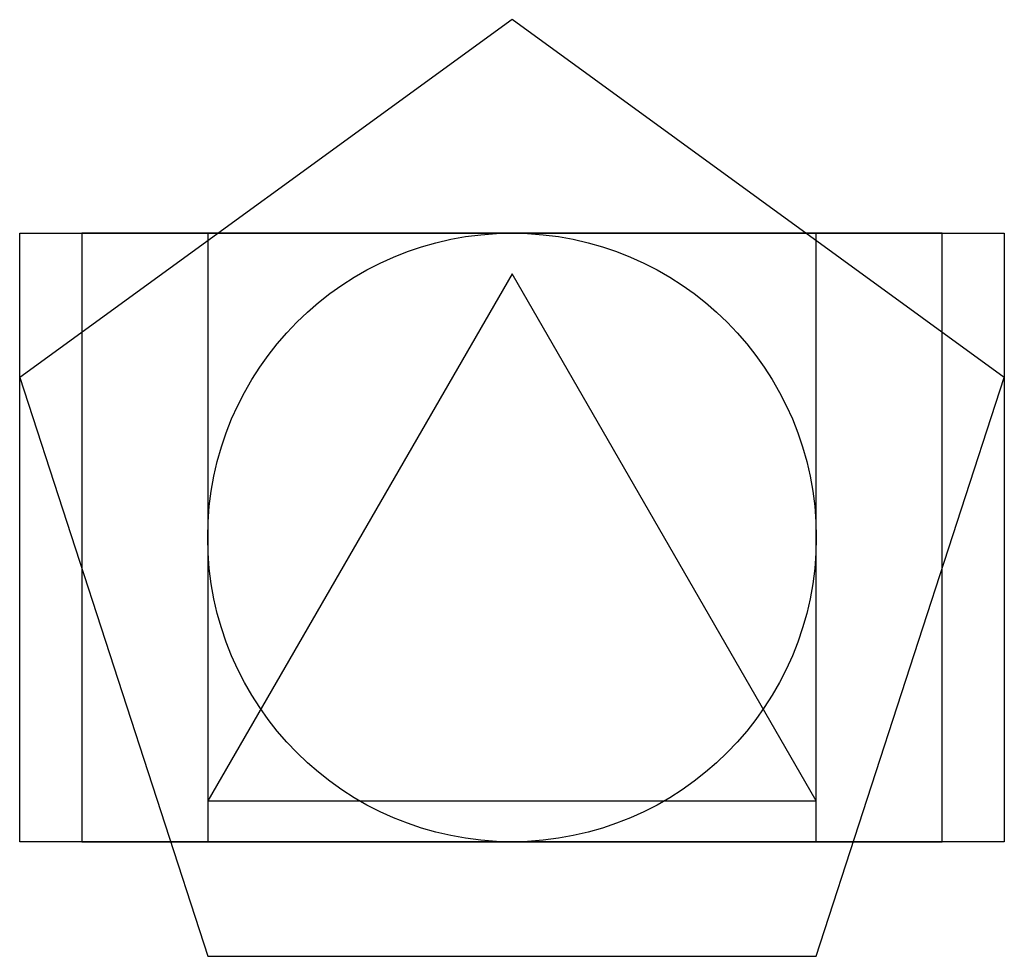
# Model space of a CAD drawing. Units: millimetres. Extents: x -0.31 to 1.31, y -0.19 to 1.35.
import ezdxf

# ---------------------------------------------------------------- set-up
doc = ezdxf.new("R2010")
doc.units = ezdxf.units.MM
for name, color, linetype in [('círculo', 34, 'Continuous'), ('pentágono', 2, 'Continuous'), ('quadrado', 1, 'Continuous'), ('rec_ouro', 210, 'Continuous'), ('rec_r2', 7, 'Continuous'), ('triângulo', 4, 'Continuous')]:
    doc.layers.add(name, color=color, linetype=linetype)

msp = doc.modelspace()

# ---------------------------------------------------------------- linework, layer by layer
at = {"layer": 'círculo'}
msp.add_circle((0.5, 0.5), 0.5, dxfattribs=at)
at = {"layer": 'pentágono'}
msp.add_lwpolyline([(0, -0.1882), (1, -0.1882), (1.309, 0.7629), (0.5, 1.3507), (-0.309, 0.7629)], close=True, dxfattribs=at)
at = {"layer": 'quadrado'}
for p, q in [((1, 1), (0, 1)), ((0, 1), (0, 0)), ((1, 0), (1, 1)), ((0, 0), (1, 0))]:
    msp.add_line(p, q, dxfattribs=at)
at = {"layer": 'rec_ouro'}
msp.add_lwpolyline([(1.309, 0), (-0.309, 0), (-0.309, 1), (1.309, 1)], close=True, dxfattribs=at)
at = {"layer": 'rec_r2'}
msp.add_lwpolyline([(-0.2071, 0), (1.2071, 0), (1.2071, 1), (-0.2071, 1)], close=True, dxfattribs=at)
at = {"layer": 'triângulo'}
for p, q in [((0.5, 0.933), (0, 0.067)), ((1, 0.067), (0.5, 0.933)), ((0, 0.067), (1, 0.067))]:
    msp.add_line(p, q, dxfattribs=at)

doc.saveas('drawing.dxf')
